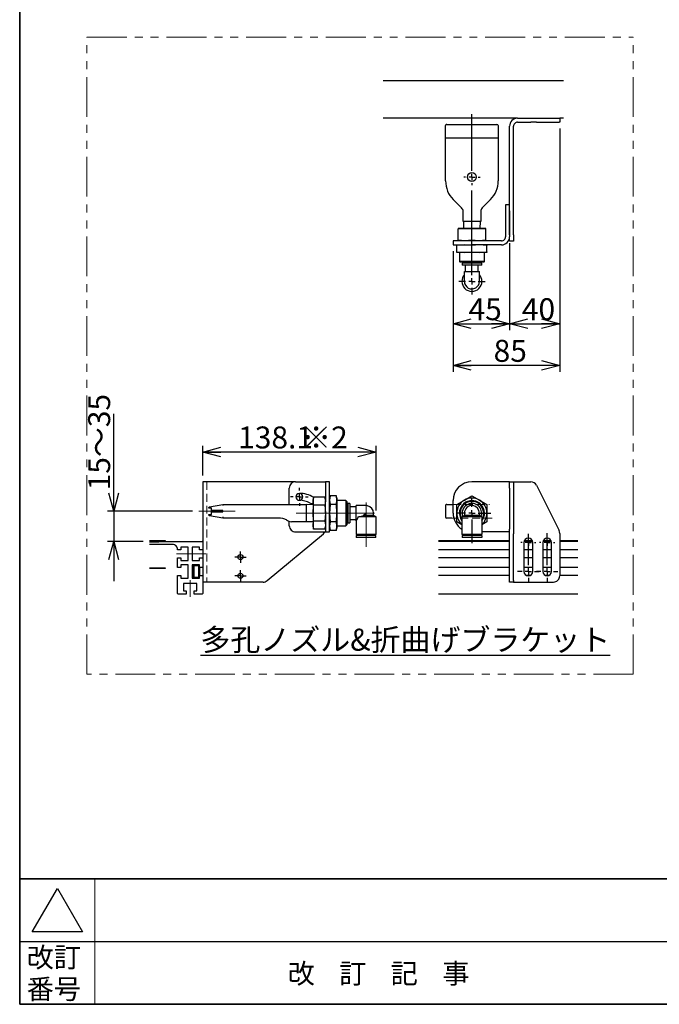
# Model space of a CAD drawing. Units: millimetres. Extents: x 50 to 2184, y 50 to 1435.
# Drawn here: x 50 to 560, y 50 to 835 of the extents above; entities that cross this region are included whole.
import ezdxf

# ---------------------------------------------------------------- set-up
doc = ezdxf.new("R2010")
doc.units = ezdxf.units.MM
doc.header["$LTSCALE"] = 5
for name, pattern in [('CENTERX2', [20.32, 12.7, -2.54, 2.54, -2.54]), ('HIDDEN', [1.905, 1.27, -0.635]), ('PHANTOM', [12.7, 6.35, -1.27, 1.27, -1.27, 1.27, -1.27])]:
    doc.linetypes.add(name, pattern=pattern)
doc.layers.add('設計図枠', color=7, linetype='Continuous')
doc.styles.add('SLDTEXTSTYLE0', font='MSGOTHIC.TTC', dxfattribs={"bigfont": 'bigfont'})
doc.styles.add('SLDTEXTSTYLE2', font='MSGOTHIC.TTC')
doc.dimstyles.new('SLDDIMSTYLE0', dxfattribs={"dimtxt": 17.5, "dimasz": 14.5, "dimexe": 0, "dimexo": 0.0625, "dimgap": 4.375, "dimtad": 3, "dimdec": 1, "dimrnd": 1e-09, "dimzin": 12, "dimdsep": 46, "dimtxsty": 'SLDTEXTSTYLE2', "dimblk1": 'OPEN30', "dimblk2": 'OPEN30', "dimsah": 1, "dimcen": 0.09, "dimadec": 0, "dimazin": 3, "dimtfac": 1, "dimtdec": 1, "dimtofl": 0, "dimtmove": 0, "dimatfit": 3, "dimldrblk": 'OPEN30', "dimfxl": 1, "dimfrac": 2, "dimtolj": 1, "dimtzin": 12, "dimarcsym": 0})
doc.dimstyles.new('SLDDIMSTYLE1', dxfattribs={"dimtxt": 17.5, "dimasz": 14.5, "dimexe": 0, "dimexo": 0.0625, "dimgap": 4.375, "dimtad": 3, "dimdec": 1, "dimrnd": 1e-09, "dimzin": 12, "dimdsep": 46, "dimtxsty": 'SLDTEXTSTYLE2', "dimblk1": 'OPEN30', "dimblk2": 'OPEN30', "dimsah": 1, "dimcen": 0.09, "dimadec": 0, "dimazin": 3, "dimtfac": 1, "dimtdec": 1, "dimtmove": 0, "dimatfit": 0, "dimldrblk": 'OPEN30', "dimfxl": 1, "dimfrac": 2, "dimtolj": 1, "dimtzin": 12, "dimarcsym": 0})

# ---------------------------------------------------------------- blocks, each defined once
blk = doc.blocks.new('SW_CENTERMARKSYMBOL_35')
at = {"layer": '設計図枠', "color": 0}
for p, q in [((0, 5), (0, 30.1)), ((-5, 0), (-8.6, 0)), ((0, 0), (-2.5, 0)), ((0, 0), (0, 2.5)), ((0, 0), (0, -2.5)), ((0, 0), (2.5, 0)), ((5, 0), (8.6, 0)), ((0, -5), (0, -8.6))]:
    blk.add_line(p, q, dxfattribs=at)
blk = doc.blocks.new('SW_CENTERMARKSYMBOL_36')
at = {"layer": '設計図枠', "color": 0}
for p, q in [((0, 5), (0, 30.65)), ((-5, 0), (-8.6, 0)), ((0, 0), (-2.5, 0)), ((0, 0), (0, 2.5)), ((0, 0), (0, -2.5)), ((0, 0), (2.5, 0)), ((5, 0), (8.6, 0)), ((0, -5), (0, -8.6))]:
    blk.add_line(p, q, dxfattribs=at)
blk = doc.blocks.new('SW_CENTERMARKSYMBOL_37')
at = {"layer": '設計図枠', "color": 0}
for p, q in [((0, 5), (0, 12.5)), ((-5, 0), (-12.5, 0)), ((0, 0), (-2.5, 0)), ((0, 0), (0, 2.5)), ((0, 0), (0, -2.5)), ((0, 0), (2.5, 0)), ((5, 0), (15.13, 0)), ((0, -5), (0, -23.91))]:
    blk.add_line(p, q, dxfattribs=at)
blk = doc.blocks.new('SW_CENTERMARKSYMBOL_38')
at = {"layer": '設計図枠', "color": 0}
for p, q in [((-5, 0), (-6, 0)), ((0, 0), (-2.5, 0)), ((0, 5), (0, 6)), ((0, 0), (0, 2.5)), ((0, 0), (0, -2.5)), ((0, 0), (2.5, 0)), ((5, 0), (6, 0)), ((0, -5), (0, -6)), ((-5, -23), (-6, -23)), ((0, -23), (-2.5, -23)), ((0, -18), (0, -17)), ((0, -23), (0, -20.5)), ((0, -23), (0, -25.5)), ((0, -23), (2.5, -23)), ((5, -23), (6, -23)), ((0, -28), (0, -29))]:
    blk.add_line(p, q, dxfattribs=at)
blk = doc.blocks.new('SW_CENTERMARKSYMBOL_39')
at = {"layer": '設計図枠', "color": 0}
for p, q in [((-5, 0), (-6, 0)), ((0, 0), (-2.5, 0)), ((0, 5), (0, 6)), ((0, 0), (0, 2.5)), ((0, 0), (0, -2.5)), ((0, 0), (2.5, 0)), ((5, 0), (6, 0)), ((0, -5), (0, -6)), ((-5, -23), (-6, -23)), ((0, -23), (-2.5, -23)), ((0, -18), (0, -17)), ((0, -23), (0, -20.5)), ((0, -23), (0, -25.5)), ((0, -23), (2.5, -23)), ((5, -23), (6, -23)), ((0, -28), (0, -29))]:
    blk.add_line(p, q, dxfattribs=at)
blk = doc.blocks.new('_Open30')
at = {"color": 0, "linetype": 'ByBlock', "lineweight": -2}
for p, q in [((-1, 0.267949), (0, 0)), ((0, 0), (-1, -0.267949)), ((0, 0), (-1, 0))]:
    blk.add_line(p, q, dxfattribs=at)
blk = doc.blocks.new('_D_27')
at = {"layer": '設計図枠'}
for p, q in [((440.4, 657.11), (440.4, 587.76)), ((395.4, 650.71), (395.4, 587.76)), ((395.4, 592.76), (440.4, 592.76))]:
    blk.add_line(p, q, dxfattribs=at)
at = {"layer": '設計図枠', "xscale": 14.5, "yscale": 14.5, "rotation": 180}
blk.add_blockref('_Open30', (395.4, 592.76, -7.5), dxfattribs=at)
at = {"layer": '設計図枠', "xscale": 14.5, "yscale": 14.5}
blk.add_blockref('_Open30', (440.4, 592.76, -7.5), dxfattribs=at)
at = {"layer": '設計図枠', "insert": (407.72, 613.13), "char_height": 17.5, "attachment_point": 1, "style": 'SLDTEXTSTYLE2'}
blk.add_mtext('45', dxfattribs=at)
blk = doc.blocks.new('_D_28')
at = {"layer": '設計図枠'}
for p, q in [((480.4, 748.51), (480.4, 587.76)), ((440.4, 653.71), (440.4, 587.76)), ((440.4, 592.76), (480.4, 592.76))]:
    blk.add_line(p, q, dxfattribs=at)
at = {"layer": '設計図枠', "xscale": 14.5, "yscale": 14.5, "rotation": 180}
blk.add_blockref('_Open30', (440.4, 592.76, -7.5), dxfattribs=at)
at = {"layer": '設計図枠', "xscale": 14.5, "yscale": 14.5}
blk.add_blockref('_Open30', (480.4, 592.76, -7.5), dxfattribs=at)
at = {"layer": '設計図枠', "insert": (450.22, 613.13), "char_height": 17.5, "attachment_point": 1, "style": 'SLDTEXTSTYLE2'}
blk.add_mtext('40', dxfattribs=at)
blk = doc.blocks.new('_D_29')
at = {"layer": '設計図枠'}
for p, q in [((480.4, 748.51), (480.4, 554.56)), ((395.4, 650.71), (395.4, 554.56)), ((480.4, 559.56), (395.4, 559.56))]:
    blk.add_line(p, q, dxfattribs=at)
at = {"layer": '設計図枠', "xscale": 14.5, "yscale": 14.5, "rotation": 180}
blk.add_blockref('_Open30', (395.4, 559.56, -7.5), dxfattribs=at)
at = {"layer": '設計図枠', "xscale": 14.5, "yscale": 14.5}
blk.add_blockref('_Open30', (480.4, 559.56, -7.5), dxfattribs=at)
at = {"layer": '設計図枠', "insert": (427.72, 579.92), "char_height": 17.5, "attachment_point": 1, "style": 'SLDTEXTSTYLE2'}
blk.add_mtext('85', dxfattribs=at)
blk = doc.blocks.new('SW_CENTERMARKSYMBOL_40')
at = {"layer": '設計図枠', "color": 0}
for p, q in [((0, 5), (0, 50.22)), ((-5, 0), (-6.5, 0)), ((0, 0), (-2.5, 0)), ((0, 0), (0, 2.5)), ((0, 0), (0, -2.5)), ((0, 0), (2.5, 0)), ((5, 0), (6.5, 0)), ((0, -5), (0, -6.5))]:
    blk.add_line(p, q, dxfattribs=at)
blk = doc.blocks.new('SW_CENTERMARKSYMBOL_41')
at = {"layer": '設計図枠', "color": 0}
for p, q in [((0, 5), (0, 72.46)), ((-5, 0), (-10.45, 0)), ((0, 0), (-2.5, 0)), ((0, 0), (0, 2.5)), ((0, 0), (0, -2.5)), ((0, 0), (2.5, 0)), ((5, 0), (10.45, 0)), ((0, -5), (0, -10.45))]:
    blk.add_line(p, q, dxfattribs=at)
blk = doc.blocks.new('_D_37')
at = {"layer": '設計図枠'}
for p, q in [((124.94, 443.23), (124.94, 521.03)), ((187.77, 443.23), (119.94, 443.23)), ((124.94, 443.23), (124.94, 419.23)), ((148.33, 419.23), (119.94, 419.23)), ((124.94, 419.23), (124.94, 387.48))]:
    blk.add_line(p, q, dxfattribs=at)
at = {"layer": '設計図枠', "xscale": 14.5, "yscale": 14.5}
for p, rotation in [((124.94, 443.23), 270), ((124.94, 419.23), 90)]:
    blk.add_blockref('_Open30', p, dxfattribs=dict(at, rotation=rotation))
at = {"layer": '設計図枠', "insert": (104.58, 459.93), "char_height": 17.5, "attachment_point": 1, "rotation": 90, "style": 'SLDTEXTSTYLE0'}
blk.add_mtext('15～35', dxfattribs=at)
blk = doc.blocks.new('_D_38')
at = {"layer": '設計図枠'}
for p, q in [((195.87, 471.73), (195.87, 495.48)), ((333.97, 443.83), (333.97, 495.48)), ((333.97, 490.48), (195.87, 490.48))]:
    blk.add_line(p, q, dxfattribs=at)
at = {"layer": '設計図枠', "xscale": 14.5, "yscale": 14.5, "rotation": 180}
blk.add_blockref('_Open30', (195.87, 490.48), dxfattribs=at)
at = {"layer": '設計図枠', "xscale": 14.5, "yscale": 14.5}
blk.add_blockref('_Open30', (333.97, 490.48), dxfattribs=at)
at = {"layer": '設計図枠', "char_height": 17.5, "attachment_point": 1}
for s, insert, style in [('138.1', (224.11, 510.84), 'SLDTEXTSTYLE2'), (' ※2', (268.97, 510.84), 'SLDTEXTSTYLE0')]:
    blk.add_mtext(s, dxfattribs=dict(at, insert=insert, style=style))
blk = doc.blocks.new('SW_CENTERMARKSYMBOL_54')
at = {"layer": '設計図枠', "color": 0}
for p, q in [((-2.5, 0), (-4.5, 0)), ((0, 0), (-2.5, 0)), ((0, 2.5), (0, 4.5)), ((0, 0), (0, 2.5)), ((0, 0), (0, -2.5)), ((0, 0), (2.5, 0)), ((2.5, 0), (4.5, 0)), ((0, -2.5), (0, -4.5))]:
    blk.add_line(p, q, dxfattribs=at)
blk = doc.blocks.new('SW_CENTERMARKSYMBOL_55')
at = {"layer": '設計図枠', "color": 0}
for p, q in [((-2.5, 0), (-4.5, 0)), ((0, 0), (-2.5, 0)), ((0, 2.5), (0, 4.5)), ((0, 0), (0, 2.5)), ((0, 0), (0, -2.5)), ((0, 0), (2.5, 0)), ((2.5, 0), (4.5, 0)), ((0, -2.5), (0, -4.5))]:
    blk.add_line(p, q, dxfattribs=at)
blk = doc.blocks.new('SW_CENTERMARKSYMBOL_56')
at = {"layer": '設計図枠', "color": 0}
for p, q in [((-5, 0), (-7.1, 0)), ((0, 0), (-2.5, 0)), ((0, 5), (0, 7.1)), ((0, 0), (0, 2.5)), ((0, 0), (0, -2.5)), ((0, 0), (2.5, 0)), ((5, 0), (7.1, 0)), ((0, -5), (0, -7.1))]:
    blk.add_line(p, q, dxfattribs=at)

msp = doc.modelspace()

# ---------------------------------------------------------------- linework, layer by layer
at = {"color": 7, "linetype": 'Continuous', "lineweight": 35}
for p, q in [((50, 1435), (50, 50)), ((2050, 150), (50, 150)), ((2050, 50), (50, 50))]:
    msp.add_line(p, q, dxfattribs=at)
at = {"color": 7, "linetype": 'Continuous', "lineweight": 25}
for p, q in [((339.68, 786.71), (483.51, 786.71)), ((446.8, 756.71), (339.68, 756.71)), ((446.8, 756.71), (457.31, 756.71)), ((457.31, 756.71), (461.78, 756.71)), ((461.78, 756.71), (479.87, 756.71)), ((479.87, 756.71), (480.4, 756.71)), ((483.51, 756.71), (480.4, 756.71)), ((480.4, 756.71), (480.4, 753.51)), ((389.4, 740.72), (389.4, 750.81)), ((390.4, 751.81), (430.4, 751.81)), ((431.4, 750.81), (431.4, 740.72)), ((440.4, 663.71), (440.4, 750.31)), ((443.6, 663.71), (443.6, 750.31)), ((446.8, 753.51), (457.31, 753.51)), ((461.78, 753.51), (457.31, 753.51)), ((461.78, 753.51), (479.87, 753.51)), ((480.4, 753.51), (479.87, 753.51)), ((389.4, 706.67), (389.4, 740.72)), ((430.4, 740.81), (390.4, 740.81)), ((431.4, 740.72), (431.4, 706.67)), ((402.23, 685.14), (395.55, 691.82)), ((425.25, 691.82), (418.57, 685.14)), ((440.4, 687.71), (437.2, 687.71)), ((437.2, 687.71), (437.2, 682.71)), ((403.4, 674.31), (403.4, 682.31)), ((417.4, 682.31), (417.4, 674.31)), ((437.2, 682.71), (437.2, 662.11)), ((440.4, 682.71), (440.4, 662.11)), ((399.4, 668.36), (404.9, 668.81)), ((399.4, 668.81), (399.4, 668.36)), ((404.9, 668.81), (399.4, 668.81)), ((399.4, 659.37), (399.4, 668.36)), ((404.4, 674.31), (403.4, 674.31)), ((403.62, 674.31), (403.79, 668.81)), ((416.4, 674.31), (404.4, 674.31)), ((404.9, 668.81), (410.4, 668.36)), ((415.9, 668.81), (404.9, 668.81)), ((410.4, 668.36), (415.9, 668.81)), ((410.4, 659.37), (410.4, 668.36)), ((415.9, 668.81), (421.4, 668.36)), ((421.4, 668.81), (415.9, 668.81)), ((417.4, 674.31), (416.4, 674.31)), ((417.01, 668.81), (417.18, 674.31)), ((421.4, 668.36), (421.4, 668.81)), ((421.4, 659.37), (421.4, 668.36)), ((440.4, 658.71), (440.4, 662.11)), ((443.6, 663.71), (443.6, 658.71)), ((395.4, 658.91), (395.4, 655.71)), ((410.4, 658.91), (395.4, 658.91)), ((395.4, 655.71), (410.4, 655.71)), ((404.4, 655.71), (398.4, 655.22)), ((398.4, 655.22), (398.4, 655.71)), ((398.4, 650.21), (398.4, 655.22)), ((404.9, 658.91), (399.4, 659.37)), ((399.4, 659.37), (399.4, 658.91)), ((410.4, 655.22), (404.4, 655.71)), ((410.4, 659.37), (404.9, 658.91)), ((415.9, 658.91), (410.4, 659.37)), ((434, 658.91), (410.4, 658.91)), ((416.4, 655.71), (410.4, 655.22)), ((434, 655.71), (410.4, 655.71)), ((410.4, 650.21), (410.4, 655.22)), ((421.4, 659.37), (415.9, 658.91)), ((422.4, 655.22), (416.4, 655.71)), ((421.4, 658.91), (421.4, 659.37)), ((422.4, 655.71), (422.4, 655.22)), ((422.4, 650.21), (422.4, 655.22)), ((443.6, 658.71), (440.4, 658.71)), ((398.4, 650.21), (404.4, 649.71)), ((398.4, 649.71), (398.4, 650.21)), ((404.4, 649.71), (398.4, 649.71)), ((400.4, 649.71), (400.4, 642.53)), ((404.4, 649.71), (410.4, 650.21)), ((416.4, 649.71), (404.4, 649.71)), ((410.4, 650.21), (416.4, 649.71)), ((416.4, 649.71), (422.4, 650.21)), ((422.4, 649.71), (416.4, 649.71)), ((420.4, 642.53), (420.4, 649.71)), ((422.4, 650.21), (422.4, 649.71)), ((400.4, 642.53), (401.02, 641.91)), ((405.4, 642.53), (400.4, 642.53)), ((405.71, 641.91), (401.02, 641.91)), ((402.6, 641.01), (402.6, 639.51)), ((406.5, 641.01), (402.6, 641.01)), ((406.5, 639.51), (402.6, 639.51)), ((404.93, 641.91), (404.93, 641.01)), ((420.4, 642.53), (405.4, 642.53)), ((405.4, 634.51), (405.4, 639.51)), ((419.79, 641.91), (405.71, 641.91)), ((418.2, 641.01), (406.5, 641.01)), ((418.2, 639.51), (406.5, 639.51)), ((415.4, 634.51), (415.4, 639.51)), ((415.88, 641.01), (415.88, 641.91)), ((418.2, 639.51), (418.2, 641.01)), ((419.79, 641.91), (420.4, 642.53)), ((404.4, 626.56), (404.4, 634.51)), ((404.4, 634.51), (416.4, 634.51)), ((416.4, 626.56), (416.4, 634.51)), ((195.87, 466.73), (195.87, 418.73)), ((202.27, 466.73), (195.87, 466.73)), ((269.87, 466.73), (202.27, 466.73)), ((269.87, 466.73), (290.47, 466.73)), ((290.47, 466.73), (293.67, 466.73)), ((296.87, 466.73), (293.67, 466.73)), ((293.67, 466.73), (293.67, 451.73)), ((296.87, 451.73), (296.87, 466.73)), ((434, 466.73), (410.4, 466.73)), ((440.4, 466.73), (434, 466.73)), ((440.4, 466.73), (443.6, 466.73)), ((440.4, 466.47), (440.4, 466.73)), ((440.4, 461.73), (440.4, 466.47)), ((443.6, 466.73), (443.6, 461.73)), ((443.6, 466.73), (446.8, 466.73)), ((446.8, 466.73), (457.31, 466.73)), ((461.78, 463.97), (479.87, 427.79)), ((264.87, 448.73), (264.87, 461.73)), ((297.37, 455.6), (296.87, 453.73)), ((297.36, 455.59), (296.87, 452.12)), ((302.37, 455.59), (297.36, 455.59)), ((302.87, 453.73), (302.37, 455.6)), ((302.87, 452.12), (302.37, 455.59)), ((404.4, 452.12), (410.4, 455.59)), ((410.4, 455.59), (416.4, 452.12)), ((440.4, 461.73), (440.4, 429.07)), ((443.6, 461.73), (443.6, 429.07)), ((201.18, 446.81), (211.77, 448.73)), ((211.77, 448.73), (245.91, 448.73)), ((245.91, 448.73), (260.05, 448.73)), ((260.05, 448.73), (266.73, 448.73)), ((266.73, 448.73), (270.27, 448.73)), ((270.27, 448.73), (278.27, 448.73)), ((278.27, 448.73), (278.27, 447.73)), ((283.77, 448.34), (278.27, 448.51)), ((278.27, 447.73), (278.27, 435.73)), ((284.23, 454.46), (283.77, 452.73)), ((283.77, 451.26), (284.22, 454.43)), ((283.77, 452.73), (283.77, 451.26)), ((284.22, 448.08), (283.77, 451.26)), ((283.77, 451.26), (283.77, 441.73)), ((283.77, 441.73), (284.22, 448.08)), ((293.21, 454.43), (284.22, 454.43)), ((293.21, 448.08), (284.22, 448.08)), ((293.67, 452.73), (293.2, 454.46)), ((293.21, 454.43), (293.67, 451.26)), ((293.67, 451.26), (293.21, 448.08)), ((293.21, 448.08), (293.67, 441.73)), ((293.67, 441.73), (293.67, 451.73)), ((296.87, 452.12), (297.36, 448.66)), ((296.87, 441.73), (296.87, 451.73)), ((297.36, 448.66), (296.87, 441.73)), ((302.37, 448.66), (297.36, 448.66)), ((302.37, 448.66), (302.87, 452.12)), ((302.87, 441.73), (302.37, 448.66)), ((302.87, 453.73), (302.87, 452.12)), ((302.87, 452.12), (302.87, 441.73)), ((310.05, 451.73), (302.87, 451.73)), ((310.67, 451.12), (310.05, 451.73)), ((310.05, 451.73), (310.05, 450.39)), ((310.05, 450.39), (310.05, 431.73)), ((310.67, 451.12), (310.67, 449.86)), ((310.67, 449.86), (310.67, 432.35)), ((313.07, 449.53), (311.57, 449.53)), ((311.57, 449.53), (311.57, 448.49)), ((311.57, 448.49), (311.57, 433.93)), ((313.07, 449.53), (313.07, 448.49)), ((313.07, 448.49), (313.07, 433.93)), ((326.02, 447.73), (318.07, 447.73)), ((318.07, 441.73), (318.07, 447.73)), ((389.4, 447.73), (389.4, 438.73)), ((390.4, 448.73), (395.4, 448.73)), ((395.4, 441.73), (395.4, 451.73)), ((398.4, 448.66), (404.4, 452.12)), ((398.4, 441.73), (398.4, 448.66)), ((416.4, 452.12), (422.4, 448.66)), ((422.4, 448.66), (422.4, 441.73)), ((200.77, 445.73), (200.77, 446.31)), ((201.77, 445.73), (200.77, 445.73)), ((200.77, 440.73), (201.77, 440.73)), ((200.77, 440.15), (200.77, 440.73)), ((202.77, 445.73), (201.77, 445.73)), ((201.77, 440.73), (202.77, 440.73)), ((202.77, 443.73), (202.77, 445.73)), ((211.77, 443.73), (202.77, 443.73)), ((202.77, 440.73), (202.77, 442.73)), ((202.77, 442.73), (211.77, 442.73)), ((211.77, 442.73), (211.77, 443.73)), ((284.22, 435.38), (283.77, 441.73)), ((283.77, 441.73), (283.77, 432.21)), ((293.67, 441.73), (293.21, 435.38)), ((293.67, 441.73), (293.67, 426.73)), ((296.87, 441.73), (297.36, 434.8)), ((296.87, 426.73), (296.87, 441.73)), ((302.37, 434.8), (302.87, 441.73)), ((302.87, 441.73), (302.87, 431.34)), ((311.57, 447.21), (310.67, 447.21)), ((318.07, 446.73), (313.07, 446.73)), ((318.07, 435.73), (318.07, 441.73)), ((320.05, 438.83), (324.24, 439.96)), ((332.02, 439.96), (324.24, 439.96)), ((332.02, 439.96), (332.02, 441.73)), ((333.97, 438.83), (332.02, 439.96)), ((398.4, 434.8), (398.4, 441.73)), ((404.4, 439.96), (402.45, 438.83)), ((404.4, 441.73), (404.4, 439.96)), ((416.4, 439.96), (404.4, 439.96)), ((416.4, 439.96), (416.4, 441.73)), ((418.35, 438.83), (416.4, 439.96)), ((422.4, 441.73), (422.4, 434.8)), ((211.77, 437.73), (201.18, 439.66)), ((245.91, 437.73), (211.77, 437.73)), ((257.77, 437.73), (245.91, 437.73)), ((259.82, 437.49), (257.77, 437.73)), ((264.87, 431.73), (264.87, 435.24)), ((268.01, 434.73), (266.59, 434.83)), ((270.27, 434.73), (268.01, 434.73)), ((278.27, 434.73), (270.27, 434.73)), ((278.27, 435.73), (278.27, 434.73)), ((278.27, 434.95), (283.77, 435.12)), ((283.77, 432.21), (284.22, 435.38)), ((284.22, 429.03), (283.77, 432.21)), ((283.77, 432.21), (283.77, 430.73)), ((293.21, 435.38), (284.22, 435.38)), ((293.21, 435.38), (293.67, 432.21)), ((293.67, 432.21), (293.21, 429.03)), ((297.36, 434.8), (296.87, 431.34)), ((302.37, 434.8), (297.36, 434.8)), ((302.87, 431.34), (302.37, 434.8)), ((310.05, 431.73), (310.67, 432.35)), ((310.67, 436.26), (311.57, 436.26)), ((311.57, 433.93), (313.07, 433.93)), ((313.07, 436.73), (318.07, 436.73)), ((318.07, 435.73), (318.07, 424.83)), ((326.02, 438.83), (320.05, 438.83)), ((333.97, 438.83), (326.02, 438.83)), ((333.97, 424.83), (333.97, 438.83)), ((394.3, 437.73), (390.4, 437.73)), ((396.26, 437.49), (394.3, 437.73)), ((402.45, 432.47), (398.4, 434.8)), ((418.35, 438.83), (402.45, 438.83)), ((402.45, 438.83), (402.45, 424.83)), ((418.35, 438.83), (418.35, 424.83)), ((422.4, 434.8), (418.35, 432.47)), ((247.26, 387.89), (292.07, 425.23)), ((269.87, 426.73), (290.47, 426.73)), ((283.77, 430.73), (284.22, 429.02)), ((293.21, 429.03), (284.22, 429.03)), ((290.47, 426.73), (293.67, 426.73)), ((293.21, 429.02), (293.67, 430.73)), ((293.67, 426.73), (296.87, 426.73)), ((296.87, 431.34), (297.36, 427.88)), ((296.87, 429.73), (297.37, 427.87)), ((302.37, 427.88), (297.36, 427.88)), ((302.37, 427.88), (302.87, 431.34)), ((302.37, 427.87), (302.87, 429.73)), ((302.87, 431.73), (310.05, 431.73)), ((302.87, 431.34), (302.87, 429.73)), ((326.02, 424.83), (318.07, 424.83)), ((320.54, 424.83), (320.54, 423.93)), ((333.97, 424.83), (326.02, 424.83)), ((331.49, 423.93), (331.49, 424.83)), ((418.35, 424.83), (402.45, 424.83)), ((404.93, 424.83), (404.93, 423.93)), ((415.88, 424.83), (415.88, 423.93)), ((434, 426.73), (418.35, 426.73)), ((440.4, 426.73), (434, 426.73)), ((440.4, 425.23), (440.4, 429.07)), ((440.4, 387.89), (440.4, 425.23)), ((443.6, 429.07), (443.6, 425.23)), ((443.6, 387.89), (443.6, 425.23)), ((480.4, 425.55), (480.4, 391.73)), ((153.33, 419.93), (165.87, 419.93)), ((165.87, 419.23), (153.33, 419.23)), ((153.33, 418.73), (160.87, 418.73)), ((171.87, 416.73), (153.33, 416.73)), ((160.87, 418.73), (160.87, 419.23)), ((160.87, 419.23), (195.37, 419.23)), ((165.87, 419.93), (165.87, 419.23)), ((195.87, 418.73), (195.87, 412.48)), ((318.22, 423.93), (318.22, 422.43)), ((326.02, 423.93), (318.22, 423.93)), ((326.02, 422.43), (318.22, 422.43)), ((333.82, 423.93), (326.02, 423.93)), ((333.82, 422.43), (326.02, 422.43)), ((333.82, 422.43), (333.82, 423.93)), ((383.81, 419.93), (440.4, 419.93)), ((440.4, 419.23), (383.81, 419.23)), ((418.2, 423.93), (402.6, 423.93)), ((402.6, 423.93), (402.6, 422.43)), ((418.2, 422.43), (402.6, 422.43)), ((418.2, 423.93), (418.2, 422.43)), ((451.9, 418.23), (451.9, 395.23)), ((458.76, 419.23), (452.05, 419.23)), ((452.34, 419.93), (458.46, 419.93)), ((458.9, 395.23), (458.9, 418.23)), ((466.9, 418.23), (466.9, 395.23)), ((473.76, 419.23), (467.05, 419.23)), ((467.34, 419.93), (473.46, 419.93)), ((473.9, 395.23), (473.9, 418.23)), ((480.4, 419.93), (494.96, 419.93)), ((494.96, 419.23), (480.4, 419.23)), ((175.87, 412.48), (175.87, 412.73)), ((178.37, 412.48), (175.87, 412.48)), ((184.37, 414.48), (178.37, 414.48)), ((178.37, 414.48), (178.37, 412.48)), ((184.37, 403.98), (184.37, 414.48)), ((193.37, 414.48), (187.37, 414.48)), ((187.37, 414.48), (187.37, 403.98)), ((193.37, 412.48), (193.37, 414.48)), ((195.87, 412.48), (193.37, 412.48)), ((195.87, 412.48), (195.87, 405.98)), ((440.4, 412.48), (383.81, 412.48)), ((458.9, 412.48), (451.9, 412.48)), ((473.9, 412.48), (466.9, 412.48)), ((494.96, 412.48), (480.4, 412.48)), ((175.87, 398.48), (175.87, 405.98)), ((175.87, 405.98), (178.37, 405.98)), ((178.37, 405.98), (178.37, 403.98)), ((178.37, 403.98), (184.37, 403.98)), ((187.37, 403.98), (193.37, 403.98)), ((193.37, 403.98), (193.37, 405.98)), ((193.37, 405.98), (195.87, 405.98)), ((195.87, 405.98), (195.87, 398.48)), ((440.4, 405.98), (383.81, 405.98)), ((458.9, 405.98), (451.9, 405.98)), ((473.9, 405.98), (466.9, 405.98)), ((494.96, 405.98), (480.4, 405.98)), ((153.33, 398.23), (165.87, 398.23)), ((165.87, 397.53), (153.33, 397.53)), ((165.87, 398.23), (165.87, 397.53)), ((178.37, 398.48), (175.87, 398.48)), ((184.37, 400.48), (178.37, 400.48)), ((178.37, 400.48), (178.37, 398.48)), ((184.37, 389.98), (184.37, 400.48)), ((193.37, 400.48), (187.37, 400.48)), ((187.37, 400.48), (187.37, 389.98)), ((188.87, 400.23), (188.37, 399.73)), ((188.87, 399.73), (188.37, 399.73)), ((188.37, 390.73), (188.37, 399.73)), ((188.87, 400.23), (188.87, 399.73)), ((188.87, 400.23), (192.87, 400.23)), ((192.87, 399.73), (188.87, 399.73)), ((188.87, 399.73), (188.87, 390.73)), ((192.87, 400.23), (192.87, 399.73)), ((193.37, 399.73), (192.87, 400.23)), ((192.87, 390.73), (192.87, 399.73)), ((193.37, 399.73), (192.87, 399.73)), ((193.37, 398.48), (193.37, 400.48)), ((195.87, 398.48), (193.37, 398.48)), ((193.37, 398.48), (193.37, 391.98)), ((195.87, 398.48), (195.87, 391.98)), ((440.4, 398.48), (383.81, 398.48)), ((458.9, 398.48), (451.9, 398.48)), ((473.9, 398.48), (466.9, 398.48)), ((494.96, 398.48), (480.4, 398.48)), ((175.87, 377.73), (175.87, 391.98)), ((175.87, 391.98), (178.37, 391.98)), ((178.37, 391.98), (178.37, 389.98)), ((178.37, 389.98), (184.37, 389.98)), ((191.12, 385.73), (180.62, 385.73)), ((180.62, 385.73), (180.62, 379.73)), ((187.37, 389.98), (193.37, 389.98)), ((188.37, 390.73), (188.87, 390.23)), ((188.87, 390.73), (188.37, 390.73)), ((188.87, 390.73), (192.87, 390.73)), ((188.87, 390.73), (188.87, 390.23)), ((192.87, 390.23), (188.87, 390.23)), ((191.12, 379.73), (191.12, 385.73)), ((192.87, 390.73), (192.87, 390.23)), ((193.37, 390.73), (192.87, 390.23)), ((193.37, 390.73), (192.87, 390.73)), ((193.37, 389.98), (193.37, 391.98)), ((193.37, 391.98), (195.87, 391.98)), ((195.87, 391.98), (195.87, 377.73)), ((202.27, 386.73), (195.87, 386.73)), ((244.06, 386.73), (202.27, 386.73)), ((440.4, 391.98), (383.81, 391.98)), ((440.4, 386.73), (440.4, 387.89)), ((443.6, 386.73), (440.4, 386.73)), ((443.6, 387.89), (443.6, 386.73)), ((443.6, 386.73), (446.8, 386.73)), ((446.8, 386.73), (475.4, 386.73)), ((456.7, 391.98), (454.1, 391.98)), ((471.7, 391.98), (469.1, 391.98)), ((494.96, 391.98), (480.4, 391.98)), ((182.62, 377.23), (176.37, 377.23)), ((180.62, 379.73), (182.62, 379.73)), ((182.62, 379.73), (182.62, 377.23)), ((189.12, 377.23), (189.12, 379.73)), ((189.12, 379.73), (191.12, 379.73)), ((195.37, 377.23), (189.12, 377.23)), ((494.96, 377.23), (383.81, 377.23)), ((60, 107.68), (80, 142.32)), ((80, 142.32), (100, 107.68)), ((100, 107.68), (60, 107.68)), ((50, 100), (2050, 100))]:
    msp.add_line(p, q, dxfattribs=at)
at = {"color": 7, "linetype": 'Continuous', "lineweight": 18}
msp.add_line((110, 150), (110, 50), dxfattribs=at)
at = {"color": 7, "linetype": 'Continuous', "lineweight": 25, "flags": 128}
for points in [[(211.77, 448.73), (211.77, 448.72), (211.77, 448.67), (211.78, 448.6), (211.79, 448.5), (211.8, 448.37), (211.81, 448.23), (211.83, 448.07), (211.84, 447.91), (211.86, 447.73)], [(324.24, 439.96), (324.82, 440.54), (325.42, 441.13), (326.02, 441.73)], [(211.86, 438.73), (211.84, 438.54), (211.82, 438.35), (211.81, 438.18), (211.79, 438.02), (211.78, 437.9), (211.77, 437.81), (211.77, 437.75), (211.77, 437.73)]]:
    msp.add_lwpolyline(points, dxfattribs=at)
at = {"color": 7, "linetype": 'Continuous', "lineweight": 25}
for centre, radius in [((410.4, 709.81), 3.5), ((225.87, 406.73), 2), ((225.87, 391.73), 2)]:
    msp.add_circle(centre, radius, dxfattribs=at)
for centre, radius, start, end in [((446.8, 750.31), 6.4, 90.00002, 180.00012), ((390.4, 750.81), 1, 89.99912, 180.00088), ((430.4, 750.81), 1, 0.00046, 90.00039), ((446.8, 750.31), 3.2, 89.99979, 180.00021), ((390.14, 738.09), 2.74, 84.59394, 105.7107), ((430.65, 737.97), 2.85, 74.70756, 94.98796), ((410.4, 706.67), 21, 179.99992, 225.00004), ((410.4, 706.67), 21, 315.00015, 359.99989), ((399.4, 682.31), 4, 0.00067, 44.99938), ((421.4, 682.31), 4, 134.99963, 180.00033), ((434, 662.11), 6.4, 270.00011, 359.99989), ((434, 662.11), 3.2, 270.00002, 0.00012), ((410.4, 626.56), 7.95, 139.00042, 180.00001), ((410.4, 626.56), 7.95, 359.99989, 40.99939), ((410.4, 626.56), 7.95, 180, 0), ((410.4, 626.56), 6, 179.9999, 241.47758), ((410.4, 626.56), 6, 241.47767, 359.99997), ((269.87, 461.73), 5, 90.00002, 179.99989), ((410.4, 451.73), 15, 90, 180), ((457.31, 461.73), 5, 26.56507, 90.00008), ((272.87, 454.73), 2.75, 90, 270), ((272.87, 454.73), 2.75, 270.00008, 89.99992), ((272.87, 434.73), 22.75, 59.9999, 90.00003), ((272.87, 434.73), 17.25, 60.00014, 90), ((282.87, 452.05), 2.75, 239.99871, 289.10444), ((326.02, 441.73), 6, 79.18608, 90.00063), ((326.02, 441.73), 6, 359.99989, 79.18769), ((390.4, 447.73), 1, 89.99893, 180.0012), ((410.4, 441.73), 12, 120.00006, 179.99996), ((410.4, 441.73), 10, 119.99997, 217.34476), ((410.4, 441.73), 9.39, 120.00001, 212.11733), ((410.4, 441.73), 7.8, 120.00004, 199.18541), ((410.4, 441.73), 12, 59.99989, 120.00011), ((410.4, 441.73), 6, 84.07438, 180.00005), ((410.4, 441.73), 10, 323.40705, 120.00002), ((410.4, 441.73), 9.39, 327.88266, 120.00001), ((410.4, 441.73), 7.8, 340.81462, 119.99992), ((410.4, 441.73), 6, 360, 84.07436), ((410.4, 441.73), 12, 0.00004, 59.99995), ((201.27, 446.31), 0.5, 100.304, 180.00058), ((201.27, 440.15), 0.5, 179.99942, 259.696), ((410.4, 441.73), 15, 179.99997, 237.9946), ((410.4, 441.73), 12, 180.00003, 228.50917), ((410.4, 441.73), 12, 311.49081, 359.99999), ((257.77, 428.73), 9, 57.36364, 76.78004), ((268.01, 444.73), 10, 237.36295, 261.80769), ((301.41, 448.56), 21.02, 322.38175, 332.42249), ((390.4, 438.73), 1, 180.00026, 269.99961), ((269.87, 431.73), 5, 179.99994, 269.99998), ((288.87, 429.07), 5, 309.80601, 332.0704), ((475.4, 425.55), 5, 359.99984, 26.56531), ((171.87, 412.73), 4, 359.99992, 89.99996), ((195.37, 418.73), 0.5, 0.00116, 89.99959), ((455.4, 418.23), 3.5, 0.00006, 179.99994), ((470.4, 418.23), 3.5, 0.00004, 179.99996), ((455.4, 395.23), 3.5, 180.00006, 359.99994), ((470.4, 395.23), 3.5, 180.00002, 359.99998), ((244.06, 391.73), 5, 269.99998, 309.80557), ((475.4, 391.73), 5, 269.99988, 0.00004), ((176.37, 377.73), 0.5, 180.0003, 269.99959), ((195.37, 377.73), 0.5, 270.00041, 359.9997)]:
    msp.add_arc(centre, radius, start, end, dxfattribs=at)
at = {"layer": '設計図枠', "linetype": 'PHANTOM', "lineweight": 18}
for p, q in [((103.57, 313.19), (103.57, 821.44)), ((103.57, 821.44), (538.97, 821.44)), ((538.97, 313.19), (538.97, 821.44)), ((538.97, 313.19), (103.57, 313.19))]:
    msp.add_line(p, q, dxfattribs=at)
at = {"layer": '設計図枠', "color": 7, "linetype": 'HIDDEN', "lineweight": 18}
msp.add_line((199.07, 466.73), (199.07, 386.73), dxfattribs=at)
at = {"layer": '設計図枠', "linetype": 'CENTERX2', "lineweight": 18}
for p, q in [((326.02, 414.83), (326.02, 450.28)), ((192.77, 443.23), (221.77, 443.23)), ((174.88, 409.23), (198.41, 409.23)), ((185.87, 374.91), (185.87, 388.24))]:
    msp.add_line(p, q, dxfattribs=at)
at = {"layer": '設計図枠', "linetype": 'HIDDEN', "lineweight": 18}
for p, q in [((395.4, 448.73), (424.54, 448.73)), ((426.51, 437.73), (394.3, 437.73))]:
    msp.add_line(p, q, dxfattribs=at)
at = {"layer": '設計図枠', "color": 7, "linetype": 'CENTERX2', "lineweight": 18}
msp.add_line((270.27, 441.73), (332.82, 441.73), dxfattribs=at)

# ---------------------------------------------------------------- block references
at = {"layer": '設計図枠'}
for name, p in [('SW_CENTERMARKSYMBOL_40', (410.4, 709.81)), ('SW_CENTERMARKSYMBOL_41', (410.4, 626.56)), ('SW_CENTERMARKSYMBOL_56', (272.87, 454.73)), ('SW_CENTERMARKSYMBOL_37', (410.4, 441.73)), ('SW_CENTERMARKSYMBOL_35', (455.4, 395.23)), ('SW_CENTERMARKSYMBOL_36', (470.4, 395.23)), ('SW_CENTERMARKSYMBOL_54', (225.87, 406.73)), ('SW_CENTERMARKSYMBOL_55', (225.87, 391.73))]:
    msp.add_blockref(name, p, dxfattribs=at)
at = {"layer": '設計図枠', "color": 7}
for name, p in [('SW_CENTERMARKSYMBOL_38', (455.4, 418.23)), ('SW_CENTERMARKSYMBOL_39', (470.4, 418.23))]:
    msp.add_blockref(name, p, dxfattribs=at)

# ---------------------------------------------------------------- texts
at = {"color": 7, "linetype": 'Continuous', "lineweight": 0, "char_height": 15.875, "attachment_point": 2, "style": 'SLDTEXTSTYLE0'}
for s, insert in [('改訂', (77.19, 95.41)), ('改    訂    記    事', (335.99, 82.51)), ('番号', (77.19, 70.13))]:
    msp.add_mtext(s, dxfattribs=dict(at, insert=insert))
at = {"layer": '設計図枠', "insert": (194.03, 349.53), "char_height": 17.5, "attachment_point": 1, "style": 'SLDTEXTSTYLE0'}
msp.add_mtext('\\L多孔ノズル&折曲げブラケット', dxfattribs=at)

# ---------------------------------------------------------------- dimensions: what is measured, and where the dimension line sits
at = {"layer": '設計図枠'}
for base, p1, p2, picture, middle in [((395.4, 559.56), (480.4, 753.51), (395.4, 655.71), '_D_29', (437.9, 559.56)), ((480.4, 592.76), (440.4, 658.71), (480.4, 753.51), '_D_28', (460.4, 592.76)), ((440.4, 592.76), (395.4, 655.71), (440.4, 662.11), '_D_27', (417.9, 592.76))]:
    dim = msp.add_linear_dim(base=base, p1=p1, p2=p2, dimstyle='SLDDIMSTYLE0', dxfattribs=at)
    dim.commit()
    dim.dimension.update_dxf_attribs({"geometry": picture, "text_midpoint": middle, "dimtype": 160})
dim = msp.add_linear_dim(base=(124.94, 419.23), p1=(192.77, 443.23), p2=(153.33, 419.23), angle=90, dimstyle='SLDDIMSTYLE1', dxfattribs=at)
dim.commit()
dim.dimension.update_dxf_attribs({"geometry": '_D_37', "text_midpoint": (124.94, 490.48), "dimtype": 160})
dim = msp.add_linear_dim(base=(195.87, 490.48), p1=(333.97, 438.83), p2=(195.87, 466.73), text='<> ※2', dimstyle='SLDDIMSTYLE0', dxfattribs=at)
dim.commit()
dim.dimension.update_dxf_attribs({"geometry": '_D_38', "text_midpoint": (264.92, 490.48), "dimtype": 160})

doc.saveas('drawing.dxf')
